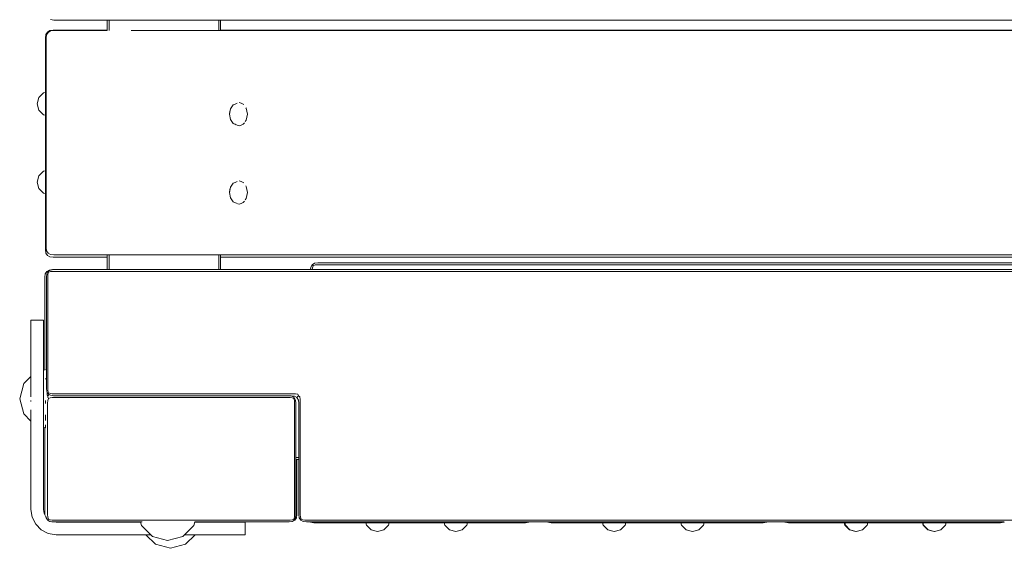
# Model space of a CAD drawing. Units: millimetres. Extents: x -1719 to 3398, y -1584 to 3712.
# Drawn here: x -230 to 160, y 1052 to 1262 of the extents above; entities that cross this region are included whole.
import ezdxf

# ---------------------------------------------------------------- set-up
doc = ezdxf.new("R2010")
doc.units = ezdxf.units.MM
doc.header["$MEASUREMENT"] = 0
for name, color, linetype, lineweight in [('B_Ном._пера__7', 7, 'Continuous', 18), ('C_Ном._пера__7', 7, 'Continuous', 18), ('O_Ном._пера__7', 7, 'Continuous', 18), ('R_Ном._пера__7', 7, 'Continuous', 18), ('S_Ном._пера__7', 7, 'Continuous', 18)]:
    doc.layers.add(name, color=color, linetype=linetype, lineweight=lineweight)

msp = doc.modelspace()

# ---------------------------------------------------------------- linework, layer by layer
at = {"layer": 'B_Ном._пера__7', "color": 7, "linetype": 'Continuous', "lineweight": 18}
for points in [[(-195.25, 1261.62), (-195.25, 1257.65)], [(-195.25, 1261.62), (-195.25, 1257.49)], [(-194.5, 1257.62), (-194.5, 1261.62)], [(-194.5, 1261.62), (-194.5, 1257.62)], [(-194.5, 1257.49), (-194.5, 1261.62)], [(-194.5, 1261.62), (-194.5, 1257.62)], [(-151, 1261.62), (-151, 1257.66)], [(-151, 1261.62), (-151, 1257.66)], [(-151, 1261.62), (-151, 1257.49)], [(-151, 1261.62), (-151, 1257.49)], [(-150.25, 1257.66), (-150.25, 1261.62)], [(-150.25, 1257.49), (-150.25, 1261.62)], [(-195.25, 1168.57), (-195.25, 1162.94)], [(-195.25, 1167.65), (-195.25, 1162.94)], [(-194.5, 1162.94), (-194.5, 1168.57)], [(-194.5, 1162.94), (-194.5, 1167.68)], [(-194.5, 1167.68), (-194.5, 1162.94)], [(-194.5, 1167.68), (-194.5, 1162.94)], [(-151, 1168.57), (-151, 1162.94)], [(-151, 1168.57), (-151, 1162.94)], [(-151, 1167.66), (-151, 1162.94)], [(-151, 1167.66), (-151, 1162.94)], [(-150.25, 1162.94), (-150.25, 1168.57)], [(-150.25, 1162.94), (-150.25, 1167.66)], [(-114.64, 1162.81), (-114.5, 1163.77)], [(-113.94, 1164.71), (-114.5, 1163.77)], [(-113.94, 1164.71), (-113, 1165.27)], [(-113.94, 1164.71), (-113.84, 1164.61)], [(-113.94, 1164.71), (-113.84, 1164.61)], [(-113.9, 1162.81), (-113.84, 1163.49)], [(-113.9, 1162.81), (-113.84, 1163.49)], [(-113.56, 1164.33), (-113.84, 1164.61)], [(-113.56, 1164.33), (-113.84, 1164.61)], [(-113.56, 1164.33), (-113.84, 1163.49)], [(-113.56, 1164.33), (-113.84, 1163.49)], [(-113.56, 1164.33), (-112.72, 1164.61)], [(-113.56, 1164.33), (-112.72, 1164.61)], [(-111.69, 1165.46), (-113, 1165.27)], [(-111.69, 1164.71), (-112.72, 1164.61)], [(-111.69, 1164.71), (-112.72, 1164.61)], [(-111.69, 1165.46), (233.46, 1165.46)], [(233.25, 1164.71), (-111.69, 1164.71)], [(-111.69, 1164.71), (233.25, 1164.71)], [(-219.96, 1159.81), (-219.77, 1161.12)], [(-219.96, 1123.07), (-219.96, 1159.81)], [(-219.21, 1162.06), (-219.77, 1161.12)], [(-219.33, 1159.81), (-219.15, 1161.12)], [(-219.33, 1159.81), (-219.33, 1115.81)], [(-219.21, 1162.06), (-218.27, 1162.62)], [(-219.21, 1162.06), (-218.8, 1162.06)], [(-218.58, 1162.06), (-219.15, 1161.12)], [(-218.81, 1159.81), (-218.7, 1160.92)], [(-218.81, 1115.81), (-218.81, 1159.81)], [(-218.8, 1162.06), (-218.75, 1161.98)], [(-218.7, 1161.88), (-218.75, 1161.98)], [(-218.4, 1161.71), (-218.7, 1160.92)], [(-218.58, 1162.06), (-217.65, 1162.62)], [(-218.58, 1162.06), (-218.53, 1161.98)], [(-218.4, 1161.71), (-218.53, 1161.98)], [(-218.4, 1161.71), (-217.74, 1161.98)], [(-216.96, 1162.81), (-218.27, 1162.62)], [(-217, 1162.06), (-217.74, 1161.98)], [(-216.33, 1162.81), (-217.65, 1162.62)], [(-118.72, 1162.06), (-217, 1162.06)], [(-216.55, 1162.81), (-216.96, 1162.81)], [(-216.35, 1162.81), (-216.55, 1162.81)], [(-117.12, 1162.81), (-216.33, 1162.81)], [(-195.25, 1162.94), (-195.23, 1162.81)], [(-195.25, 1162.94), (-195.23, 1162.81)], [(-194.5, 1162.94), (-194.49, 1162.81)], [(-194.5, 1162.94), (-194.49, 1162.81)], [(-194.5, 1162.94), (-194.49, 1162.81)], [(-194.5, 1162.94), (-194.49, 1162.81)], [(-173.23, 1162.81), (-172.13, 1162.81)], [(-151, 1162.94), (-151.01, 1162.81)], [(-151, 1162.94), (-151.01, 1162.81)], [(-151, 1162.94), (-151.01, 1162.81)], [(-151, 1162.94), (-151.01, 1162.81)], [(-150.25, 1162.94), (-150.27, 1162.81)], [(-150.25, 1162.94), (-150.27, 1162.81)], [(697.96, 1162.06), (-118.72, 1162.06)], [(699.55, 1162.81), (-117.12, 1162.81)], [(-219.33, 1115.81), (-219.15, 1114.5)], [(-218.58, 1113.56), (-219.15, 1114.5)], [(-219.02, 1114.29), (-218.97, 1113.19)], [(-218.76, 1112.81), (-218.97, 1113.19)], [(-218.81, 1115.81), (-218.7, 1114.7)], [(-218.76, 1112.81), (-218.8, 1112.25)], [(-218.76, 1112.81), (-218.2, 1113.33)], [(-218.4, 1113.91), (-218.7, 1114.7)], [(-218.58, 1113.56), (-218.53, 1113.65)], [(-218.58, 1113.56), (-217.65, 1113)], [(-218.4, 1113.91), (-218.53, 1113.65)], [(-218.4, 1113.91), (-217.74, 1113.65)], [(-217, 1113.56), (-217.74, 1113.65)], [(-216.33, 1112.81), (-217.65, 1113)], [(-120.53, 1113.56), (-217, 1113.56)], [(-216.54, 1112.81), (-216.36, 1112.81)], [(-216.36, 1112.81), (-216.54, 1112.81)], [(-216.36, 1112.81), (-123.55, 1112.81)], [(-216.36, 1112.81), (-123.38, 1112.81)], [(-216.33, 1112.81), (-122.25, 1112.81)], [(-123.38, 1112.81), (-122.06, 1112.62)], [(-122.25, 1112.81), (-120.93, 1112.62)], [(-121.12, 1112.06), (-122.06, 1112.62)], [(-121.33, 1112.66), (-121.23, 1112.4)], [(-120, 1112.06), (-120.93, 1112.62)], [(-120.53, 1113.56), (-119.69, 1113.37)], [(-119.38, 1112.81), (-119.84, 1112.25)], [(-119.38, 1112.81), (-119.69, 1113.37)], [(-119.38, 1112.81), (-118.89, 1112.44)], [(-218.83, 1109.81), (-218.73, 1110.92)], [(-218.83, 1109.81), (-218.83, 1065.81)], [(-218.8, 1112.06), (-218.8, 1112.25)], [(-218.8, 1112.06), (-218.61, 1112.06)], [(-218.42, 1111.71), (-218.73, 1110.92)], [(-218.61, 1112.06), (-218.56, 1111.98)], [(-218.42, 1111.71), (-218.56, 1111.98)], [(-218.42, 1111.71), (-217.77, 1111.98)], [(-217.02, 1112.06), (-217.77, 1111.98)], [(-122.71, 1112.06), (-217.02, 1112.06)], [(-122.71, 1112.06), (-121.95, 1111.98)], [(-121.29, 1111.73), (-121.95, 1111.98)], [(-121.29, 1111.73), (-121.17, 1111.98)], [(-121.29, 1111.73), (-121, 1110.94)], [(-121.27, 1112.15), (-121.23, 1112.25)], [(-121.23, 1112.4), (-121.21, 1112.35)], [(-121.23, 1112.4), (-121.23, 1112.25)], [(-121.16, 1112.09), (-121.17, 1112.15)], [(-121.12, 1112.06), (-121.17, 1111.98)], [(-121.12, 1112.06), (-120.56, 1111.12)], [(-120.9, 1109.81), (-121, 1110.94)], [(-120.9, 1087.55), (-120.9, 1109.81)], [(-120.37, 1109.81), (-120.56, 1111.12)], [(-120.37, 1087.55), (-120.37, 1109.81)], [(-120, 1112.06), (-119.84, 1112.25)], [(-120, 1112.06), (-119.43, 1111.12)], [(-119.25, 1109.81), (-119.43, 1111.12)], [(-119.25, 1109.81), (-119.25, 1065.81)], [(-118.72, 1111.31), (-118.89, 1112.44)], [(-118.72, 1087.55), (-118.72, 1111.31)], [(-219.96, 1100.17), (-219.96, 1065.81)], [(-120.9, 1065.81), (-120.9, 1087.55)], [(-120.37, 1088.3), (-119.25, 1088.3)], [(-120.37, 1065.81), (-120.37, 1087.55)], [(-120.37, 1087.55), (-119.25, 1087.55)], [(-120.07, 1087.55), (-120.02, 1087.55)], [(-120.07, 1087.55), (-119.25, 1087.55)], [(-120.02, 1087.55), (-120.02, 1065.81)], [(-118.72, 1065.81), (-118.72, 1087.55)], [(-219.96, 1065.81), (-219.93, 1065.63)], [(-218.83, 1065.81), (-218.73, 1064.7)], [(-120.9, 1065.81), (-121, 1064.68)], [(-120.37, 1065.81), (-120.56, 1064.5)], [(-120.02, 1065.81), (-120.2, 1064.5)], [(-119.25, 1065.81), (-119.06, 1064.5)], [(-118.72, 1065.81), (-118.61, 1064.7)], [(-218.83, 1063.56), (-218.8, 1063.56)], [(-218.8, 1063.56), (-218.61, 1063.56)], [(-218.42, 1063.91), (-218.73, 1064.7)], [(-218.61, 1063.56), (-218.56, 1063.64)], [(-218.42, 1063.91), (-218.56, 1063.64)], [(-218.42, 1063.91), (-217.77, 1063.64)], [(-217.02, 1063.56), (-217.77, 1063.64)], [(-122.71, 1063.56), (-217.02, 1063.56)], [(-216.55, 1062.81), (-216.36, 1062.81)], [(-182.04, 1062.81), (-216.55, 1062.81)], [(-181.37, 1062.81), (-216.36, 1062.81)], [(-182.04, 1062.81), (-215.86, 1062.81)], [(-123.56, 1062.81), (-160.5, 1062.81)], [(-123.56, 1062.81), (-160.5, 1062.81)], [(-123.02, 1062.81), (-158.54, 1062.81)], [(-123.56, 1062.81), (-123.38, 1062.81)], [(-123.38, 1062.81), (-122.06, 1063)], [(-123.02, 1062.81), (-121.7, 1063)], [(-122.71, 1063.56), (-121.95, 1063.64)], [(-121.12, 1063.56), (-122.06, 1063)], [(-121.29, 1063.9), (-121.95, 1063.64)], [(-120.77, 1063.56), (-121.7, 1063)], [(-121.29, 1063.9), (-121, 1064.68)], [(-121.29, 1063.9), (-121.17, 1063.64)], [(-121.12, 1063.56), (-121.17, 1063.64)], [(-121.12, 1063.56), (-120.56, 1064.5)], [(-120.77, 1063.56), (-121.12, 1063.56)], [(-120.77, 1063.56), (-120.2, 1064.5)], [(-118.5, 1063.56), (-119.06, 1064.5)], [(-118.31, 1063.91), (-118.61, 1064.7)], [(-118.5, 1063.56), (-118.44, 1063.65)], [(-118.5, 1063.56), (-117.56, 1063)], [(-118.31, 1063.91), (-118.44, 1063.65)], [(-118.31, 1063.91), (-117.65, 1063.65)], [(-116.91, 1063.56), (-117.65, 1063.65)], [(-116.25, 1062.81), (-117.56, 1063)], [(-115.78, 1063.56), (-116.91, 1063.56)], [(-20.74, 1062.81), (-116.25, 1062.81)], [(-26.9, 1063.56), (-115.78, 1063.56)], [(-21.66, 1063.56), (-26.9, 1063.56)], [(67.22, 1063.56), (-21.66, 1063.56)], [(66.3, 1062.81), (-20.74, 1062.81)], [(73.39, 1062.81), (66.3, 1062.81)], [(72.47, 1063.56), (67.22, 1063.56)], [(299.04, 1063.56), (72.47, 1063.56)], [(160.43, 1062.81), (73.39, 1062.81)]]:
    msp.add_lwpolyline(points, dxfattribs=at)
at = {"layer": 'C_Ном._пера__7', "color": 7, "linetype": 'Continuous', "lineweight": 18}
for points in [[(-225.47, 1142.75), (-225.47, 1120.45)], [(-225.47, 1142.75), (-225.47, 1120.45)], [(-225.47, 1142.75), (-225.47, 1139.82)], [(-225.47, 1142.75), (-225.47, 1142.41)], [(-225.47, 1142.75), (-225.47, 1120.45)], [(-225.47, 1142.75), (-225.47, 1120.45)], [(-220.47, 1142.75), (-225.47, 1142.75)], [(-225.47, 1120.45), (-225.47, 1142.75)], [(-225.47, 1142.41), (-225.47, 1141.41)], [(-225.47, 1141.41), (-225.47, 1139.82)], [(-220.47, 1142.41), (-220.47, 1142.75)], [(-220.47, 1141.41), (-220.47, 1142.41)], [(-220.47, 1139.82), (-220.47, 1141.41)], [(-220.47, 1135.68), (-220.47, 1139.82)], [(-225.47, 1135.68), (-225.47, 1120.45)], [(-225.47, 1135.68), (-225.47, 1120.45)], [(-220.47, 1133.61), (-220.47, 1135.68)], [(-220.47, 1131.19), (-220.47, 1133.61)], [(-225.47, 1128.61), (-225.47, 1118.25)], [(-225.47, 1128.61), (-225.47, 1118.25)], [(-225.47, 1128.61), (-225.47, 1120.45)], [(-225.47, 1128.61), (-225.47, 1120.45)], [(-220.47, 1128.61), (-220.47, 1131.19)], [(-220.47, 1067.75), (-220.47, 1128.61)], [(-225.47, 1118.25), (-225.47, 1118.2)], [(-225.47, 1118.06), (-225.47, 1118.2)], [(-225.47, 1117.84), (-225.47, 1118.06)], [(-225.47, 1117.56), (-225.47, 1117.84)], [(-225.47, 1117.25), (-225.47, 1117.56)], [(-225.47, 1116.66), (-225.47, 1117.25)], [(-225.47, 1103.98), (-225.47, 1107.25)], [(-225.47, 1103.98), (-225.47, 1107.25)], [(-225.47, 1067.75), (-225.47, 1102.79)], [(-225.47, 1067.75), (-225.47, 1102.79)], [(-225.47, 1067.75), (-225.47, 1102.79)], [(-225.47, 1067.75), (-225.47, 1102.79)], [(-225.47, 1067.75), (-225.47, 1102.79)], [(-225.47, 1067.75), (-225.47, 1102.79)], [(-225.47, 1067.75), (-225.47, 1102.79)], [(-225.47, 1067.75), (-225.47, 1102.79)], [(-225.47, 1067.75), (-225.47, 1102.79)], [(-224.98, 1064.66), (-225.47, 1067.75)], [(-220.22, 1066.2), (-220.47, 1067.75)], [(-219.51, 1064.81), (-220.22, 1066.2)], [(-223.56, 1061.87), (-224.98, 1064.66)], [(-221.35, 1059.66), (-223.56, 1061.87)], [(-219.42, 1064.72), (-219.51, 1064.81)], [(-219.4, 1064.58), (-219.42, 1064.72)], [(-219.39, 1064.5), (-219.4, 1064.58)], [(-218.86, 1063.62), (-219.39, 1064.5)], [(-218.83, 1063.56), (-218.86, 1063.62)], [(-218.61, 1063.43), (-218.82, 1063.56)], [(-217.95, 1063.03), (-218.61, 1063.43)], [(-217.89, 1063), (-217.95, 1063.03)], [(-217.14, 1062.89), (-217.89, 1063)], [(-217.05, 1062.88), (-217.14, 1062.89)], [(-216.66, 1062.82), (-217.05, 1062.88)], [(-216.58, 1062.81), (-216.66, 1062.82)], [(-215.47, 1062.75), (-215.86, 1062.81)], [(-182.03, 1062.75), (-215.47, 1062.75)], [(-154.61, 1062.75), (-160.52, 1062.75)], [(-152.02, 1062.75), (-154.61, 1062.75)], [(-149.61, 1062.75), (-152.02, 1062.75)], [(-147.54, 1062.75), (-149.61, 1062.75)], [(-147.54, 1062.75), (-143.4, 1062.75)], [(-141.81, 1062.75), (-143.4, 1062.75)], [(-140.81, 1062.75), (-141.81, 1062.75)], [(-140.47, 1062.75), (-140.81, 1062.75)], [(-140.47, 1062.75), (-140.47, 1057.75)], [(-218.56, 1058.24), (-221.35, 1059.66)], [(-215.47, 1057.75), (-218.56, 1058.24)], [(-215.47, 1057.75), (-179.89, 1057.75)], [(-215.47, 1057.75), (-179.89, 1057.75)], [(-215.47, 1057.75), (-179.89, 1057.75)], [(-215.47, 1057.75), (-179.89, 1057.75)], [(-215.47, 1057.75), (-179, 1057.75)], [(-215.47, 1057.75), (-179.89, 1057.75)], [(-178.01, 1057.75), (-215.47, 1057.75)], [(-154.61, 1057.75), (-164.54, 1057.75)], [(-154.61, 1057.75), (-163.77, 1057.75)], [(-140.47, 1057.75), (-160.36, 1057.75)], [(-140.47, 1057.75), (-160.36, 1057.75)], [(-140.47, 1057.75), (-160.36, 1057.75)], [(-143.4, 1057.75), (-160.36, 1057.75)], [(-143.4, 1057.75), (-160.36, 1057.75)], [(-147.54, 1057.75), (-160.36, 1057.75)], [(-147.54, 1057.75), (-160.36, 1057.75)], [(-143.4, 1057.75), (-140.47, 1057.75)], [(-143.4, 1057.75), (-141.81, 1057.75)], [(-141.81, 1057.75), (-140.81, 1057.75)], [(-140.81, 1057.75), (-140.47, 1057.75)]]:
    msp.add_lwpolyline(points, dxfattribs=at)
at = {"layer": 'O_Ном._пера__7', "color": 7, "linetype": 'Continuous', "lineweight": 18}
for points in [[(-219.5, 1255.96), (-218.94, 1256.9)], [(-218.94, 1256.9), (-218, 1257.46)], [(-216.69, 1257.65), (-218, 1257.46)], [(-195.25, 1257.65), (-216.69, 1257.65)], [(294.43, 1257.66), (-150.25, 1257.66)], [(-219.69, 1254.65), (-219.5, 1255.96)], [(-219.69, 1254.65), (-219.69, 1170.65)], [(-222.94, 1228.44), (-222.27, 1230.94)], [(-222.27, 1230.94), (-220.44, 1232.77)], [(-220.44, 1232.77), (-219.69, 1232.97)], [(-222.94, 1228.44), (-222.27, 1225.94)], [(-222.27, 1225.94), (-220.44, 1224.11)], [(-220.44, 1224.11), (-219.69, 1223.9)], [(-222.94, 1197.4), (-222.27, 1199.9)], [(-222.27, 1199.9), (-220.44, 1201.73)], [(-220.44, 1201.73), (-219.69, 1201.94)], [(-222.94, 1197.4), (-222.27, 1194.9)], [(-222.27, 1194.9), (-220.44, 1193.07)], [(-220.44, 1193.07), (-219.69, 1192.87)], [(-219.69, 1170.65), (-219.5, 1169.34)], [(-219.5, 1169.34), (-218.94, 1168.4)], [(-218.94, 1168.4), (-218, 1167.84)], [(-216.69, 1167.65), (-218, 1167.84)], [(-195.25, 1167.65), (-216.69, 1167.65)], [(-150.25, 1167.66), (235.43, 1167.66)], [(-114.87, 1062.81), (-114.65, 1062.69)], [(-113.34, 1062.5), (-114.65, 1062.69)], [(-113.34, 1062.5), (-29.34, 1062.5)], [(-92.36, 1061.5), (-92.63, 1062.5)], [(-83.7, 1061.5), (-83.43, 1062.5)], [(-61.33, 1061.5), (-61.6, 1062.5)], [(-52.67, 1061.5), (-52.4, 1062.5)], [(-29.34, 1062.5), (-28.03, 1062.69)], [(-27.82, 1062.81), (-28.03, 1062.69)], [(-20.74, 1062.81), (-20.53, 1062.69)], [(-19.22, 1062.5), (-20.53, 1062.69)], [(-19.22, 1062.5), (64.78, 1062.5)], [(1.45, 1061.5), (1.18, 1062.5)], [(10.11, 1061.5), (10.38, 1062.5)], [(32.48, 1061.5), (32.21, 1062.5)], [(41.14, 1061.5), (41.41, 1062.5)], [(64.78, 1062.5), (66.1, 1062.69)], [(66.3, 1062.81), (66.1, 1062.69)], [(73.39, 1062.81), (73.59, 1062.69)], [(74.91, 1062.5), (73.59, 1062.69)], [(74.91, 1062.5), (158.91, 1062.5)], [(97.26, 1061.5), (97, 1062.5)], [(97.42, 1061.5), (97.15, 1062.5)], [(106.08, 1061.5), (106.35, 1062.5)], [(128.3, 1061.5), (128.03, 1062.5)], [(128.45, 1061.5), (128.18, 1062.5)], [(137.11, 1061.5), (137.38, 1062.5)], [(158.91, 1062.5), (160.22, 1062.69)], [(160.43, 1062.81), (160.22, 1062.69)], [(-90.53, 1059.67), (-92.36, 1061.5)], [(-88.03, 1059), (-90.53, 1059.67)], [(-88.03, 1059), (-85.53, 1059.67)], [(-85.53, 1059.67), (-83.7, 1061.5)], [(-59.5, 1059.67), (-61.33, 1061.5)], [(-57, 1059), (-59.5, 1059.67)], [(-57, 1059), (-54.5, 1059.67)], [(-54.5, 1059.67), (-52.67, 1061.5)], [(3.28, 1059.67), (1.45, 1061.5)], [(5.78, 1059), (3.28, 1059.67)], [(5.78, 1059), (8.28, 1059.67)], [(8.28, 1059.67), (10.11, 1061.5)], [(34.31, 1059.67), (32.48, 1061.5)], [(36.81, 1059), (34.31, 1059.67)], [(36.81, 1059), (39.31, 1059.67)], [(39.31, 1059.67), (41.14, 1061.5)], [(99.09, 1059.67), (97.26, 1061.5)], [(99.25, 1059.67), (97.42, 1061.5)], [(101.59, 1059), (99.09, 1059.67)], [(101.75, 1059), (99.25, 1059.67)], [(101.59, 1059), (101.67, 1059.02)], [(101.75, 1059), (104.25, 1059.67)], [(104.25, 1059.67), (106.08, 1061.5)], [(130.13, 1059.67), (128.3, 1061.5)], [(130.28, 1059.67), (128.45, 1061.5)], [(132.63, 1059), (130.13, 1059.67)], [(132.78, 1059), (130.28, 1059.67)], [(132.63, 1059), (132.7, 1059.02)], [(132.78, 1059), (135.28, 1059.67)], [(135.28, 1059.67), (137.11, 1061.5)]]:
    msp.add_lwpolyline(points, dxfattribs=at)
at = {"layer": 'R_Ном._пера__7', "color": 7, "linetype": 'Continuous', "lineweight": 18}
for points in [[(-216.4, 1261.62), (-217.72, 1261.81)], [(-216.4, 1261.62), (-216.31, 1261.62)], [(-216.31, 1261.62), (764.87, 1261.62)], [(-218.66, 1256.74), (-217.72, 1257.31)], [(-216.4, 1257.49), (-217.72, 1257.31)], [(-216.4, 1257.49), (-195.25, 1257.49)], [(-185.71, 1257.49), (-150.25, 1257.49)], [(-150.25, 1257.49), (764.75, 1257.49)], [(-219.42, 1254.49), (-219.23, 1255.81)], [(-219.42, 1171.57), (-219.42, 1254.49)], [(-218.66, 1256.74), (-219.23, 1255.81)], [(-219.42, 1171.57), (-219.23, 1170.26)], [(-218.66, 1169.32), (-219.23, 1170.26)], [(-218.66, 1169.32), (-217.72, 1168.76)], [(-216.4, 1168.57), (-217.72, 1168.76)], [(-216.4, 1168.57), (-216.31, 1168.57)], [(-216.31, 1168.57), (764.87, 1168.57)]]:
    msp.add_lwpolyline(points, dxfattribs=at)
at = {"layer": 'S_Ном._пера__7', "color": 7, "linetype": 'Continuous', "lineweight": 18}
for points in [[(-146.37, 1226.51), (-146.78, 1224.35)], [(-145.25, 1228.1), (-146.37, 1226.51)], [(-145.25, 1228.1), (-144.54, 1228.37)], [(-143.72, 1228.68), (-144.54, 1228.37)], [(-142.08, 1228.68), (-142.9, 1228.99)], [(-142.08, 1228.68), (-141.26, 1228.37)], [(-141.09, 1228.12), (-141.26, 1228.37)], [(-140.25, 1226.93), (-140.06, 1226.67)], [(-139.84, 1225.5), (-140.06, 1226.67)], [(-146.55, 1225.6), (-146.78, 1224.35)], [(-146.55, 1225.6), (-146.78, 1224.35)], [(-146.78, 1224.35), (-146.37, 1222.18)], [(-146.37, 1222.18), (-145.25, 1220.6)], [(-140.51, 1221.4), (-140.06, 1222.03)], [(-139.84, 1223.18), (-140.06, 1222.03)], [(-139.84, 1225.5), (-139.63, 1224.35)], [(-139.84, 1223.18), (-139.63, 1224.35)], [(-145.25, 1220.6), (-144.54, 1220.33)], [(-145.25, 1220.6), (-143.72, 1220.02)], [(-144.08, 1220.16), (-144.54, 1220.33)], [(-143.72, 1220.02), (-142.9, 1219.71)], [(-142.09, 1220.02), (-142.9, 1219.71)], [(-142.09, 1220.02), (-141.27, 1220.33)], [(-140.83, 1220.94), (-141.27, 1220.33)], [(-146.37, 1195.49), (-146.78, 1193.33)], [(-146.55, 1194.58), (-146.78, 1193.33)], [(-146.55, 1194.58), (-146.78, 1193.33)], [(-145.25, 1197.08), (-146.37, 1195.49)], [(-145.25, 1197.08), (-144.54, 1197.34)], [(-143.72, 1197.66), (-144.54, 1197.34)], [(-142.08, 1197.65), (-142.9, 1197.97)], [(-142.08, 1197.65), (-141.26, 1197.34)], [(-141.09, 1197.09), (-141.26, 1197.34)], [(-140.25, 1195.91), (-140.06, 1195.65)], [(-139.84, 1194.48), (-140.06, 1195.65)], [(-139.84, 1194.48), (-139.63, 1193.33)], [(-146.78, 1193.33), (-146.37, 1191.16)], [(-146.37, 1191.16), (-145.25, 1189.58)], [(-140.51, 1190.38), (-140.06, 1191.01)], [(-139.84, 1192.16), (-140.06, 1191.01)], [(-139.84, 1192.16), (-139.63, 1193.33)], [(-145.25, 1189.58), (-143.73, 1189)], [(-143.46, 1188.9), (-142.9, 1188.69)], [(-142.09, 1189), (-142.9, 1188.69)], [(-142.09, 1189), (-141.26, 1189.31)], [(-140.83, 1189.92), (-141.26, 1189.31)], [(-228.3, 1117.62), (-225.47, 1120.45)], [(-228.3, 1117.62), (-225.47, 1120.45)], [(-220.47, 1122.94), (-219.64, 1123.16)], [(-220.47, 1122.94), (-219.86, 1123.1)], [(-229.91, 1111.62), (-228.3, 1117.62)], [(-229.91, 1111.62), (-228.3, 1117.62)], [(-225.47, 1118.49), (-225.47, 1119.27)], [(-225.47, 1118.49), (-225.47, 1118.44)], [(-225.47, 1117.25), (-225.47, 1116.04)], [(-219.63, 1119.67), (-219.63, 1119.42)], [(-225.47, 1114.97), (-225.47, 1116.04)], [(-225.47, 1114.97), (-225.47, 1112.43)], [(-229.91, 1111.62), (-228.3, 1105.62)], [(-229.91, 1111.62), (-228.3, 1105.62)], [(-225.47, 1110.56), (-225.47, 1110.94)], [(-219.63, 1110.36), (-219.63, 1110.87)], [(-219.63, 1110.13), (-219.63, 1110.36)], [(-219.63, 1110.13), (-219.63, 1109.7)], [(-228.3, 1105.62), (-225.47, 1102.79)], [(-228.3, 1105.62), (-225.47, 1102.79)], [(-225.47, 1106.84), (-225.47, 1107.21)], [(-225.47, 1106.43), (-225.47, 1103.98)], [(-219.63, 1104.76), (-219.63, 1105.31)], [(-219.63, 1104.76), (-219.63, 1102.96)], [(-225.47, 1103.69), (-225.47, 1103.98)], [(-225.47, 1103.69), (-225.47, 1102.79)], [(-219.64, 1101.23), (-219.64, 1100.09)], [(-220.47, 1100.31), (-219.86, 1100.15)], [(-220.47, 1100.31), (-219.64, 1100.09)], [(-181.67, 1061.4), (-182.04, 1062.81)], [(-160.88, 1061.4), (-160.5, 1062.81)], [(-160.5, 1062.81), (-160.1, 1062.81)], [(-159.73, 1062.81), (-160.1, 1062.81)], [(-159.73, 1062.81), (-158.54, 1062.81)], [(-158.56, 1062.75), (-158.54, 1062.81)], [(-158.56, 1062.75), (-158.54, 1062.81)], [(-177.27, 1057.01), (-181.67, 1061.4)], [(-165.27, 1057.01), (-160.88, 1061.4)], [(-176.12, 1053.98), (-179.89, 1057.75)], [(-176.12, 1053.98), (-179.89, 1057.75)], [(-178.27, 1057.75), (-178.58, 1057.75)], [(-171.27, 1055.4), (-177.27, 1057.01)], [(-170.12, 1052.37), (-176.12, 1053.98)], [(-170.12, 1052.37), (-176.12, 1053.98)], [(-171.27, 1055.4), (-165.27, 1057.01)], [(-170.12, 1052.37), (-164.12, 1053.98)], [(-170.12, 1052.37), (-164.12, 1053.98)], [(-164.54, 1057.75), (-161.67, 1057.75)], [(-164.12, 1053.98), (-160.36, 1057.75)], [(-164.12, 1053.98), (-160.36, 1057.75)], [(-161.55, 1057.75), (-161.67, 1057.75)], [(-161.55, 1057.75), (-160.36, 1057.75)]]:
    msp.add_lwpolyline(points, dxfattribs=at)

doc.saveas('drawing.dxf')
